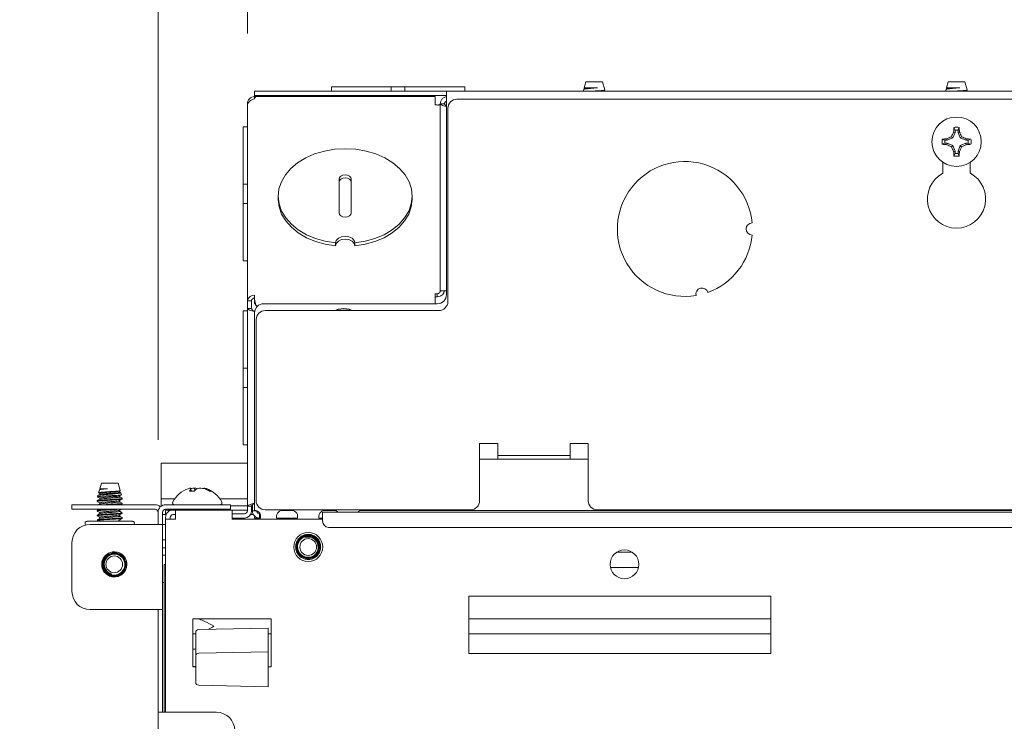
# Paper-space layout 'Sheet5' of a CAD drawing. Units: millimetres. Extents: x 11 to 430, y 2 to 275.
# Drawn here: x 107 to 127, y 209 to 224 of the extents above; entities that cross this region are included whole.
import ezdxf

# ---------------------------------------------------------------- set-up
doc = ezdxf.new("R2010")
doc.units = ezdxf.units.MM
doc.layers.add('DIMENSIONS-ANNOTATIONS', color=7, linetype='Continuous', lineweight=15)
doc.styles.add('SLDTEXTSTYLE0', font='TXT', dxfattribs={"width": 0.75})
doc.dimstyles.new('SLDDIMSTYLE2', dxfattribs={"dimtxt": 3, "dimasz": 4, "dimexe": 0, "dimexo": 0.0625, "dimgap": 0.75, "dimtad": 0, "dimtih": 1, "dimtoh": 1, "dimdec": 0, "dimlfac": 8, "dimrnd": 1e-09, "dimzin": 12, "dimdsep": 46, "dimtxsty": 'SLDTEXTSTYLE0', "dimsah": 1, "dimcen": 0.09, "dimadec": 0, "dimazin": 3, "dimtfac": 1, "dimtdec": 0, "dimtmove": 0, "dimatfit": 0, "dimfxl": 1, "dimfrac": 2, "dimtolj": 1, "dimtzin": 12, "dimarcsym": 0})
doc.dimstyles.new('SLDDIMSTYLE3', dxfattribs={"dimtxt": 3, "dimasz": 4, "dimexe": 0, "dimexo": 0.0625, "dimgap": 0.75, "dimtad": 0, "dimtih": 1, "dimtoh": 1, "dimdec": 0, "dimlfac": 8, "dimrnd": 1e-09, "dimzin": 12, "dimdsep": 46, "dimtxsty": 'SLDTEXTSTYLE0', "dimsah": 1, "dimcen": 0.09, "dimadec": 0, "dimazin": 3, "dimtfac": 1, "dimtdec": 0, "dimtofl": 0, "dimtmove": 0, "dimatfit": 3, "dimfxl": 1, "dimfrac": 2, "dimtolj": 1, "dimtzin": 12, "dimarcsym": 0})

# ---------------------------------------------------------------- blocks, each defined once
blk = doc.blocks.new('_D_55')
at = {"layer": 'DIMENSIONS-ANNOTATIONS'}
for p, q in [((111.747, 223.682), (111.747, 241.112)), ((141.11, 223.682), (141.11, 241.112)), ((121.952, 240.631), (121.343, 240.631)), ((121.343, 240.631), (121.343, 232.785)), ((130.905, 240.631), (131.514, 240.631)), ((131.514, 240.631), (131.514, 232.785)), ((111.747, 239.112), (119.181, 239.112)), ((141.11, 239.112), (133.676, 239.112)), ((125.37, 237.016), (128.466, 237.016)), ((121.343, 232.785), (121.952, 232.785)), ((131.514, 232.785), (130.905, 232.785))]:
    blk.add_line(p, q, dxfattribs=at)
for points in [[(111.747, 239.112), (115.747, 238.362), (115.747, 239.862)], [(141.11, 239.112), (137.11, 239.862), (137.11, 238.362)]]:
    blk.add_solid(points, dxfattribs=at)
at = {"layer": 'DIMENSIONS-ANNOTATIONS', "char_height": 3, "attachment_point": 1, "style": 'SLDTEXTSTYLE0'}
for s, insert in [('235', (123.104, 245.108)), ('1', (125.81, 240.619)), ('"', (128.906, 238.427)), ('9', (122.714, 238.427)), ('4', (125.81, 236.652))]:
    blk.add_mtext(s, dxfattribs=dict(at, insert=insert))
blk = doc.blocks.new('_D_56')
at = {"layer": 'DIMENSIONS-ANNOTATIONS'}
for p, q in [((109.897, 215.269), (109.897, 229.222)), ((111.747, 223.725), (111.747, 229.222)), ((81.543, 228.741), (80.933, 228.741)), ((80.933, 228.741), (80.933, 220.895)), ((90.495, 228.741), (91.105, 228.741)), ((91.105, 228.741), (91.105, 220.895)), ((109.897, 227.222), (93.266, 227.222)), ((111.747, 227.222), (119.747, 227.222)), ((82.744, 225.126), (88.056, 225.126)), ((80.933, 220.895), (81.543, 220.895)), ((91.105, 220.895), (90.495, 220.895))]:
    blk.add_line(p, q, dxfattribs=at)
for points in [[(109.897, 227.222), (105.897, 227.972), (105.897, 226.472)], [(111.747, 227.222), (115.747, 226.472), (115.747, 227.972)]]:
    blk.add_solid(points, dxfattribs=at)
at = {"layer": 'DIMENSIONS-ANNOTATIONS', "char_height": 3, "attachment_point": 1, "style": 'SLDTEXTSTYLE0'}
for s, insert in [('15', (83.802, 233.218)), ('9', (84.292, 228.729)), ('"', (88.496, 226.538)), ('16', (83.184, 224.762))]:
    blk.add_mtext(s, dxfattribs=dict(at, insert=insert))

psp = doc.layouts.new('Sheet5')

# ---------------------------------------------------------------- linework, layer by layer
at = {"color": 7, "linetype": 'Continuous', "lineweight": 15}
for p, q in [((118.755, 222.678), (118.721, 222.555)), ((119.102, 222.678), (118.755, 222.678)), ((119.148, 222.513), (119.102, 222.678)), ((126.255, 222.678), (126.221, 222.555)), ((126.602, 222.678), (126.255, 222.678)), ((126.648, 222.513), (126.602, 222.678)), ((111.897, 222.4), (111.897, 222.488)), ((111.897, 222.488), (112.085, 222.488)), ((112.085, 222.4), (111.897, 222.4)), ((111.897, 222.4), (111.897, 222.375)), ((112.085, 222.488), (115.679, 222.488)), ((112.085, 222.4), (115.679, 222.4)), ((112.088, 222.4), (112.115, 222.375)), ((112.617, 222.375), (112.644, 222.4)), ((113.486, 222.575), (113.486, 222.488)), ((113.486, 222.575), (114.725, 222.575)), ((113.751, 222.4), (113.778, 222.375)), ((114.279, 222.375), (114.306, 222.4)), ((114.725, 222.575), (114.725, 222.488)), ((114.725, 222.575), (115.007, 222.575)), ((115.007, 222.575), (115.007, 222.488)), ((115.007, 222.575), (116.246, 222.575)), ((115.679, 222.488), (115.866, 222.488)), ((115.866, 222.4), (115.679, 222.4)), ((115.866, 222.488), (136.991, 222.488)), ((115.866, 222.338), (115.866, 222.488)), ((116.246, 222.488), (116.246, 222.575)), ((118.712, 222.524), (118.701, 222.488)), ((118.735, 222.56), (118.721, 222.555)), ((118.722, 222.56), (118.722, 222.53)), ((118.722, 222.554), (118.735, 222.56)), ((118.997, 222.56), (118.735, 222.56)), ((119.134, 222.503), (119.146, 222.51)), ((126.212, 222.524), (126.201, 222.488)), ((126.235, 222.56), (126.221, 222.555)), ((126.222, 222.56), (126.222, 222.53)), ((126.222, 222.554), (126.235, 222.56)), ((126.497, 222.56), (126.235, 222.56)), ((126.634, 222.503), (126.646, 222.51)), ((111.757, 222.225), (111.747, 222.225)), ((111.747, 222.225), (111.747, 222.182)), ((111.897, 222.331), (111.897, 222.375)), ((111.897, 222.375), (112.897, 222.375)), ((115.635, 222.375), (111.923, 222.375)), ((112.897, 222.375), (112.897, 222.375)), ((115.635, 222.375), (115.635, 222.331)), ((115.635, 222.331), (115.635, 222.203)), ((115.635, 222.203), (115.679, 222.203)), ((115.829, 222.225), (115.741, 222.225)), ((115.741, 222.225), (115.741, 218.357)), ((115.866, 218.275), (115.866, 222.338)), ((136.772, 222.32), (116.085, 222.32)), ((111.747, 218.156), (111.747, 222.182)), ((115.897, 222.133), (115.897, 218.133)), ((111.747, 221.75), (111.66, 221.75)), ((111.66, 221.75), (111.66, 220.563)), ((126.397, 221.635), (126.35, 221.52)), ((126.397, 221.635), (126.367, 221.641)), ((126.397, 221.682), (126.375, 221.737)), ((126.397, 221.682), (126.397, 221.635)), ((126.46, 221.635), (126.46, 221.682)), ((126.46, 221.635), (126.49, 221.641)), ((126.507, 221.52), (126.46, 221.635)), ((126.187, 221.41), (126.132, 221.388)), ((126.235, 221.472), (126.187, 221.472)), ((126.187, 221.41), (126.235, 221.41)), ((126.235, 221.472), (126.229, 221.502)), ((126.235, 221.41), (126.229, 221.38)), ((126.35, 221.52), (126.235, 221.472)), ((126.235, 221.41), (126.35, 221.362)), ((126.35, 221.52), (126.324, 221.545)), ((126.507, 221.52), (126.533, 221.545)), ((126.622, 221.472), (126.507, 221.52)), ((126.507, 221.362), (126.622, 221.41)), ((126.622, 221.472), (126.628, 221.502)), ((126.67, 221.472), (126.622, 221.472)), ((126.622, 221.41), (126.628, 221.38)), ((126.622, 221.41), (126.67, 221.41)), ((126.67, 221.472), (126.725, 221.494)), ((126.35, 221.362), (126.324, 221.336)), ((126.35, 221.362), (126.397, 221.247)), ((126.397, 221.247), (126.367, 221.241)), ((126.397, 221.247), (126.397, 221.199)), ((126.46, 221.247), (126.507, 221.362)), ((126.46, 221.247), (126.49, 221.241)), ((126.46, 221.199), (126.46, 221.247)), ((126.46, 221.199), (126.482, 221.145)), ((126.507, 221.362), (126.533, 221.336)), ((126.143, 221.017), (126.143, 220.787)), ((126.714, 220.787), (126.714, 221.017)), ((111.66, 220.563), (111.747, 220.563)), ((111.66, 220.563), (111.66, 220.163)), ((113.645, 220.663), (113.645, 219.968)), ((113.899, 219.968), (113.899, 220.663)), ((111.66, 220.163), (111.66, 218.975)), ((111.66, 220.163), (111.747, 220.163)), ((112.385, 220.316), (112.385, 220.254)), ((115.16, 220.254), (115.16, 220.316)), ((113.572, 219.345), (113.572, 219.283)), ((113.972, 219.345), (113.972, 219.283)), ((111.66, 218.975), (111.747, 218.975)), ((115.866, 218.357), (115.741, 218.357)), ((111.747, 218.144), (111.747, 218.156)), ((111.747, 218.144), (111.835, 218.144)), ((111.747, 217.988), (111.747, 218.144)), ((111.835, 218.144), (111.835, 218.156)), ((111.835, 217.988), (111.835, 218.144)), ((111.897, 218.163), (111.897, 218.262)), ((111.897, 218.101), (111.897, 218.163)), ((115.679, 218.294), (115.635, 218.294)), ((115.635, 218.294), (115.635, 218.163)), ((115.679, 218.232), (115.635, 218.232)), ((115.635, 218.163), (115.635, 218.088)), ((115.679, 218.294), (115.679, 218.232)), ((111.747, 217.938), (111.66, 217.938)), ((111.66, 217.938), (111.66, 216.75)), ((111.747, 213.894), (111.747, 217.988)), ((111.835, 217.988), (111.747, 217.988)), ((111.899, 217.924), (111.897, 217.925)), ((111.95, 218.03), (111.923, 218.057)), ((112.085, 218.088), (115.679, 218.088)), ((115.71, 217.945), (112.116, 217.945)), ((111.897, 213.807), (111.897, 217.9)), ((111.929, 217.758), (111.929, 214.008)), ((111.66, 216.75), (111.747, 216.75)), ((111.66, 216.75), (111.66, 216.35)), ((111.66, 216.35), (111.66, 215.163)), ((111.66, 216.35), (111.747, 216.35)), ((111.66, 215.163), (111.747, 215.163)), ((116.554, 215.195), (116.929, 215.195)), ((116.554, 214.008), (116.554, 215.195)), ((116.929, 215.195), (116.929, 215.133)), ((116.929, 214.945), (116.929, 215.133)), ((118.429, 215.195), (118.804, 215.195)), ((118.429, 215.133), (118.429, 215.195)), ((118.429, 215.133), (118.429, 214.945)), ((118.804, 215.195), (118.804, 214.008)), ((118.804, 214.869), (116.554, 214.869)), ((116.929, 214.945), (118.429, 214.945)), ((116.929, 214.945), (116.929, 214.888)), ((116.929, 214.869), (116.929, 214.888)), ((118.429, 214.888), (118.429, 214.945)), ((118.429, 214.888), (118.429, 214.869)), ((109.96, 214.788), (111.747, 214.788)), ((109.96, 214.751), (109.96, 214.788)), ((109.96, 214.082), (109.96, 214.751)), ((108.724, 214.375), (108.691, 214.257)), ((108.691, 214.257), (108.691, 214.236)), ((108.848, 214.257), (108.691, 214.257)), ((109.07, 214.375), (108.724, 214.375)), ((109.115, 214.218), (109.07, 214.375)), ((110.585, 214.205), (110.577, 214.251)), ((110.657, 214.218), (110.653, 214.271)), ((110.844, 214.258), (110.846, 214.271)), ((110.916, 214.231), (110.918, 214.251)), ((108.65, 214.113), (108.643, 214.09)), ((108.684, 214.232), (108.667, 214.175)), ((108.691, 214.161), (108.691, 214.138)), ((108.691, 214.062), (108.691, 214.038)), ((109.102, 214.209), (109.114, 214.215)), ((109.104, 214.186), (109.104, 214.21)), ((109.123, 214.176), (109.104, 214.187)), ((109.104, 214.087), (109.104, 214.11)), ((109.139, 214.133), (109.128, 214.173)), ((109.158, 214.043), (109.158, 214.067)), ((109.96, 214.045), (109.96, 214.082)), ((109.96, 214.045), (110.239, 214.045)), ((109.96, 214.007), (109.96, 214.045)), ((110.646, 214.205), (110.548, 214.205)), ((111.004, 214.205), (110.963, 214.205)), ((111.18, 214.045), (111.747, 214.045)), ((108.116, 213.832), (108.116, 213.925)), ((108.116, 213.925), (108.491, 213.925)), ((108.491, 213.925), (109.835, 213.925)), ((108.637, 214.006), (108.637, 213.994)), ((108.693, 213.941), (108.667, 213.925)), ((108.691, 213.963), (108.691, 213.939)), ((109.104, 213.988), (109.104, 214.011)), ((109.158, 213.944), (109.158, 213.957)), ((109.96, 213.941), (109.96, 214.007)), ((109.96, 213.903), (109.96, 213.941)), ((109.96, 213.903), (109.974, 213.903)), ((109.96, 213.894), (109.96, 213.903)), ((110.054, 213.925), (111.022, 213.925)), ((111.022, 213.925), (111.397, 213.925)), ((111.397, 213.925), (111.397, 213.832)), ((111.397, 213.903), (111.747, 213.903)), ((111.835, 213.894), (111.747, 213.894)), ((111.747, 213.8), (111.747, 213.894)), ((111.835, 213.8), (111.835, 213.894)), ((111.85, 213.888), (111.835, 213.888)), ((111.85, 213.922), (111.85, 213.8)), ((108.491, 213.832), (108.116, 213.832)), ((108.491, 213.832), (109.835, 213.832)), ((108.637, 213.808), (108.637, 213.795)), ((108.637, 213.709), (108.637, 213.696)), ((108.691, 213.764), (108.691, 213.741)), ((108.691, 213.665), (108.691, 213.641)), ((109.104, 213.789), (109.104, 213.813)), ((109.104, 213.69), (109.104, 213.714)), ((109.158, 213.746), (109.158, 213.758)), ((109.158, 213.647), (109.158, 213.659)), ((109.897, 213.519), (109.897, 213.769)), ((109.991, 213.769), (109.991, 213.519)), ((109.991, 213.722), (110.054, 213.722)), ((110.054, 213.832), (111.022, 213.832)), ((110.054, 213.816), (110.054, 213.722)), ((110.21, 213.816), (110.054, 213.816)), ((110.067, 213.722), (110.054, 213.722)), ((110.054, 213.628), (110.054, 213.66)), ((110.147, 213.628), (110.147, 213.66)), ((110.21, 213.816), (110.257, 213.816)), ((110.21, 213.722), (110.257, 213.722)), ((110.257, 213.816), (111.429, 213.816)), ((110.257, 213.628), (110.257, 213.816)), ((111.397, 213.832), (111.022, 213.832)), ((111.429, 213.816), (111.429, 213.628)), ((111.429, 213.816), (111.747, 213.816)), ((111.685, 213.738), (111.429, 213.738)), ((111.685, 213.65), (111.429, 213.65)), ((111.813, 213.722), (111.876, 213.722)), ((111.835, 213.816), (111.85, 213.816)), ((111.936, 213.8), (111.85, 213.8)), ((111.891, 213.699), (111.891, 213.65)), ((112, 213.65), (111.891, 213.65)), ((112, 213.738), (112.007, 213.74)), ((112, 213.738), (112, 213.65)), ((112.018, 213.65), (112, 213.65)), ((112.116, 213.82), (116.366, 213.82)), ((112.784, 213.65), (112.354, 213.65)), ((112.475, 213.807), (112.663, 213.807)), ((112.521, 213.635), (112.784, 213.635)), ((113.304, 213.65), (113.229, 213.65)), ((113.231, 213.635), (113.251, 213.641)), ((113.232, 213.647), (113.242, 213.65)), ((113.235, 213.635), (113.304, 213.635)), ((113.251, 213.635), (113.251, 213.65)), ((139.554, 213.769), (113.304, 213.769)), ((113.304, 213.628), (113.304, 213.769)), ((113.35, 213.807), (113.538, 213.807)), ((138.741, 213.807), (114.116, 213.807)), ((118.991, 213.82), (133.866, 213.82)), ((108.391, 213.521), (108.398, 213.507)), ((108.427, 213.582), (108.64, 213.582)), ((109.835, 213.519), (108.491, 213.519)), ((108.638, 213.595), (108.662, 213.582)), ((108.64, 213.582), (109.367, 213.582)), ((109.104, 213.582), (109.104, 213.615)), ((109.121, 213.582), (109.104, 213.592)), ((109.835, 213.519), (109.991, 213.519)), ((109.991, 213.519), (109.991, 211.753)), ((109.991, 213.516), (110.054, 213.516)), ((110.054, 209.628), (110.054, 213.628)), ((110.054, 213.628), (110.257, 213.628)), ((113.304, 213.628), (111.429, 213.628)), ((113.304, 213.582), (113.304, 213.628)), ((139.429, 213.457), (113.429, 213.457)), ((108.116, 213.144), (108.116, 212.128)), ((109.991, 213.201), (110.054, 213.201)), ((110.054, 213.035), (109.991, 213.035)), ((113.2, 213.122), (113.215, 213.05)), ((109.991, 212.878), (110.054, 212.878)), ((119.392, 212.941), (119.715, 212.941)), ((108.79, 212.737), (108.817, 212.805)), ((110.022, 212.691), (110.022, 209.628)), ((110.054, 212.691), (110.022, 212.691)), ((119.844, 212.628), (119.263, 212.628)), ((109.991, 212.316), (110.022, 212.316)), ((122.585, 212.035), (116.335, 212.035)), ((116.335, 212.035), (116.335, 210.847)), ((122.585, 210.847), (122.585, 212.035)), ((108.491, 211.753), (109.835, 211.753)), ((109.991, 211.753), (109.835, 211.753)), ((109.897, 211.503), (109.897, 211.753)), ((109.991, 211.753), (109.991, 211.503)), ((109.897, 211.503), (109.897, 209.878)), ((109.991, 211.503), (109.991, 209.878)), ((112.241, 211.566), (110.616, 211.566)), ((110.616, 211.566), (110.616, 210.566)), ((112.241, 210.566), (112.241, 211.566)), ((116.335, 211.566), (122.585, 211.566)), ((110.679, 211.253), (110.616, 211.253)), ((110.679, 211.166), (110.679, 211.28)), ((112.179, 211.371), (110.74, 211.343)), ((112.179, 211.37), (112.179, 211.252)), ((112.241, 211.253), (112.179, 211.253)), ((112.179, 211.202), (112.179, 210.878)), ((122.585, 211.253), (116.335, 211.253)), ((110.679, 210.807), (110.679, 211.141)), ((110.616, 210.932), (110.679, 210.933)), ((110.616, 210.932), (110.679, 210.933)), ((110.679, 210.749), (110.679, 210.791)), ((112.179, 210.878), (110.74, 210.853)), ((112.179, 210.878), (112.179, 210.832)), ((116.335, 210.847), (122.585, 210.847)), ((110.679, 210.575), (110.616, 210.581)), ((110.679, 210.575), (110.616, 210.58)), ((110.679, 210.357), (110.679, 210.749)), ((112.179, 210.77), (112.179, 210.339)), ((110.616, 210.566), (110.679, 210.566)), ((112.179, 210.566), (112.241, 210.566)), ((110.679, 210.25), (110.679, 210.357)), ((110.739, 210.187), (112.179, 210.153)), ((112.179, 210.339), (112.179, 210.281)), ((112.179, 210.281), (112.179, 210.156)), ((112.179, 210.156), (112.179, 210.153)), ((109.897, 209.628), (109.897, 209.878)), ((109.991, 209.878), (109.991, 209.628)), ((109.897, 207.003), (109.897, 209.628)), ((109.897, 209.628), (110.054, 209.628)), ((111.11, 209.628), (110.054, 209.628))]:
    psp.add_line(p, q, dxfattribs=at)
at = {"color": 7, "linetype": 'Continuous', "lineweight": 15, "flags": 128}
for points in [[(113.972, 219.345), (114.185, 219.379), (114.388, 219.437), (114.576, 219.516), (114.744, 219.615), (114.887, 219.732), (115.003, 219.863), (115.088, 220.005), (115.141, 220.155), (115.16, 220.309), (115.144, 220.463), (115.094, 220.614), (115.011, 220.757), (114.898, 220.889), (114.757, 221.007), (114.591, 221.108), (114.405, 221.189), (114.203, 221.248), (113.99, 221.285), (113.772, 221.297), (113.554, 221.285), (113.342, 221.248), (113.14, 221.189), (112.954, 221.108), (112.788, 221.007), (112.647, 220.889), (112.533, 220.757), (112.45, 220.614), (112.401, 220.463), (112.385, 220.309), (112.403, 220.155), (112.456, 220.005), (112.541, 219.863), (112.657, 219.732), (112.801, 219.615), (112.969, 219.516), (113.156, 219.437), (113.359, 219.379), (113.572, 219.345)], [(113.899, 220.663), (113.889, 220.698), (113.862, 220.727), (113.821, 220.746), (113.772, 220.753), (113.724, 220.746), (113.683, 220.727), (113.655, 220.698), (113.645, 220.663)], [(113.899, 220.602), (113.889, 220.636), (113.862, 220.665), (113.821, 220.684), (113.772, 220.691), (113.724, 220.684), (113.683, 220.665), (113.655, 220.636), (113.645, 220.602)], [(113.572, 219.283), (113.359, 219.317), (113.156, 219.375), (112.968, 219.454), (112.801, 219.553), (112.657, 219.67), (112.541, 219.801), (112.456, 219.943), (112.403, 220.093), (112.385, 220.248), (112.385, 220.254)], [(112.385, 220.254), (112.385, 220.247), (112.403, 220.093), (112.456, 219.943), (112.541, 219.801), (112.657, 219.67), (112.801, 219.553), (112.969, 219.454), (113.156, 219.375), (113.359, 219.317), (113.572, 219.283)], [(115.16, 220.254), (115.16, 220.247), (115.141, 220.093), (115.088, 219.943), (115.003, 219.801), (114.887, 219.67), (114.744, 219.553), (114.576, 219.454), (114.388, 219.375), (114.185, 219.317), (113.972, 219.283)], [(113.972, 219.283), (114.185, 219.317), (114.388, 219.375), (114.576, 219.454), (114.744, 219.553), (114.887, 219.67), (115.003, 219.801), (115.088, 219.943), (115.141, 220.093), (115.16, 220.247), (115.16, 220.254)], [(113.645, 219.968), (113.655, 219.934), (113.683, 219.904), (113.724, 219.885), (113.772, 219.878), (113.821, 219.885), (113.862, 219.904), (113.889, 219.934), (113.899, 219.968)], [(113.572, 219.345), (113.587, 219.399), (113.631, 219.445), (113.696, 219.475), (113.772, 219.486), (113.849, 219.475), (113.914, 219.445), (113.957, 219.399), (113.972, 219.345)], [(113.972, 219.283), (113.957, 219.337), (113.914, 219.383), (113.849, 219.414), (113.772, 219.424), (113.696, 219.414), (113.631, 219.383), (113.587, 219.337), (113.572, 219.283)], [(113.572, 219.283), (113.587, 219.337), (113.631, 219.383), (113.696, 219.414), (113.772, 219.424), (113.849, 219.414), (113.914, 219.383), (113.957, 219.337), (113.972, 219.283)], [(113.561, 217.945), (113.63, 217.974), (113.741, 217.991)], [(113.741, 217.983), (113.627, 217.965), (113.579, 217.945)], [(113.741, 217.991), (113.852, 217.974), (113.921, 217.945)], [(113.903, 217.945), (113.855, 217.965), (113.741, 217.983)]]:
    psp.add_lwpolyline(points, dxfattribs=at)
at = {"color": 7, "linetype": 'Continuous', "lineweight": 15}
for centre, radius in [((126.429, 221.441), 0.511), ((113.007, 213.05), 0.3), ((113.007, 213.05), 0.173), ((108.991, 212.691), 0.173), ((119.554, 212.691), 0.298)]:
    psp.add_circle(centre, radius, dxfattribs=at)
for centre, radius, start, end in [((116.085, 222.133), 0.188, 90, 180), ((129.18, 220.305), 3.114, 154.6034, 156.5272), ((128.788, 221.486), 2.425, 174.0591, 176.3497), ((126.429, 221.441), 0.301, 79.8371, 100.1629), ((126.429, 221.441), 0.243, 82.5984, 97.4016), ((124.069, 221.486), 2.425, 3.6503, 5.9409), ((123.677, 220.305), 3.114, 23.4728, 25.3966), ((126.429, 221.441), 0.301, 169.8371, 190.1629), ((126.383, 219.082), 2.425, 93.6503, 95.9409), ((126.383, 223.8), 2.425, 264.0591, 266.3497), ((126.429, 221.441), 0.243, 172.5984, 187.4016), ((127.564, 218.689), 3.114, 113.4728, 115.3966), ((127.564, 224.193), 3.114, 244.6034, 246.5272), ((125.293, 218.689), 3.114, 64.6034, 66.5272), ((125.293, 224.193), 3.114, 293.4728, 295.3966), ((126.474, 219.082), 2.425, 84.0591, 86.3497), ((126.474, 223.8), 2.425, 273.6503, 275.9409), ((126.429, 221.441), 0.243, 352.5984, 7.4016), ((126.429, 221.441), 0.301, 349.8371, 10.1629), ((129.18, 222.577), 3.114, 203.4728, 205.3966), ((128.788, 221.396), 2.425, 183.6503, 185.9409), ((126.429, 221.441), 0.243, 262.5984, 277.4016), ((124.069, 221.396), 2.425, 354.0591, 356.3497), ((123.677, 222.577), 3.114, 334.6034, 336.5272), ((120.804, 219.635), 1.397, 5.2105, 279.5222), ((126.429, 221.441), 0.301, 259.8371, 280.1629), ((126.429, 220.256), 0.603, 118.2737, 61.7263), ((122.201, 219.635), 0.127, 92.6053, 267.3947), ((120.804, 219.635), 1.397, 289.9329, 354.7895), ((121.159, 218.284), 0.127, 17.3303, 192.1249), ((111.879, 218.13), 0.134, 81.9505, 168.5782), ((111.889, 218.145), 0.0558, 81.9505, 168.5782), ((115.679, 218.275), 0.188, 270, 0), ((115.71, 218.133), 0.188, 270, 0), ((112.085, 217.9), 0.188, 90, 180), ((112.116, 217.758), 0.187, 90, 180), ((110.71, 213.717), 0.573, 109.3446, 152.0062), ((110.612, 213.995), 0.278, 97.9959, 109.3479), ((110.729, 214.121), 0.2, 139.5696, 155.2255), ((106.377, 213.501), 4.267, 10.125, 10.3982), ((110.71, 213.694), 0.58, 95.5839, 103.3422), ((110.898, 214.006), 0.321, 130.2925, 141.7177), ((110.608, 213.946), 0.328, 71.9757, 82.1465), ((110.813, 213.939), 0.335, 97.9408, 111.4541), ((110.71, 213.694), 0.58, 73.8917, 84.4174), ((113.728, 213.741), 2.93, 169.5711, 169.8276), ((110.807, 213.995), 0.279, 66.7046, 81.997), ((110.669, 213.729), 0.559, 58.2551, 68.8389), ((110.71, 213.717), 0.573, 27.9938, 70.6554), ((110.738, 213.811), 0.475, 56.0262, 67.8328), ((109.835, 213.769), 0.156, 45.573, 90), ((110.054, 213.769), 0.156, 90, 180), ((110.24, 213.967), 0.0414, 152.0062, 270), ((111.18, 213.967), 0.0414, 270, 27.9938), ((112.116, 214.008), 0.188, 180, 270), ((116.366, 214.008), 0.188, 270, 0), ((118.991, 214.008), 0.188, 180, 270), ((109.835, 213.769), 0.0625, 0, 90), ((110.054, 213.769), 0.0625, 90, 180), ((110.21, 213.66), 0.156, 90, 180), ((110.21, 213.66), 0.0625, 90, 180), ((111.685, 213.8), 0.15, 270, 0), ((111.685, 213.8), 0.0625, 270, 0), ((111.897, 213.682), 0.125, 334.8493, 90), ((112.475, 213.682), 0.125, 90, 205.1507), ((112.521, 213.593), 0.0414, 90, 121.8783), ((112.663, 213.682), 0.125, 334.8493, 90), ((113.35, 213.682), 0.125, 90, 205.1507), ((113.538, 213.682), 0.125, 44.427, 90), ((114.116, 213.682), 0.125, 90, 135.573), ((108.491, 213.144), 0.375, 90, 180), ((108.427, 213.54), 0.0414, 90, 207.9938), ((109.367, 213.54), 0.0414, 332.0062, 90), ((113.429, 213.582), 0.125, 180, 270), ((113.007, 213.05), 0.207, 20.2793, 109.3388), ((108.991, 212.691), 0.26, 42.424, 86.9085), ((113.007, 213.05), 0.26, 255.5817, 300.0661), ((108.991, 212.691), 0.207, 167.1217, 256.1812), ((108.491, 212.128), 0.375, 180, 270), ((110.741, 211.28), 0.0625, 91.5276, 180), ((110.741, 210.791), 0.0625, 91, 180), ((110.741, 210.25), 0.0625, 180, 268.6147), ((111.11, 209.253), 0.375, 0, 90)]:
    psp.add_arc(centre, radius, start, end, dxfattribs=at)
for points, knots in [([(118.712, 222.524), (118.714, 222.526), (118.72, 222.53), (118.758, 222.536), (118.813, 222.543), (118.881, 222.549), (118.945, 222.555), (118.982, 222.558), (118.997, 222.56)], [0, 0, 0, 0, 0.173877, 0.352902, 0.532217, 0.711486, 0.886519, 1, 1, 1, 1]), ([(118.722, 222.53), (118.725, 222.532), (118.731, 222.536), (118.779, 222.542), (118.847, 222.548), (118.925, 222.554), (118.974, 222.558), (118.997, 222.56)], [0, 0, 0, 0, 0.204211, 0.41382, 0.615083, 0.822862, 1, 1, 1, 1]), ([(119.146, 222.513), (119.146, 222.512), (119.147, 222.509), (119.12, 222.505), (119.072, 222.5), (119.005, 222.496), (118.936, 222.492), (118.893, 222.489), (118.874, 222.488)], [0, 0, 0, 0, 0.119479, 0.30299, 0.487802, 0.672555, 0.858982, 1, 1, 1, 1]), ([(119.025, 222.488), (119.042, 222.489), (119.083, 222.493), (119.122, 222.498), (119.128, 222.502), (119.13, 222.503)], [0, 0, 0, 0, 0.301153, 0.717304, 1, 1, 1, 1]), ([(126.212, 222.524), (126.214, 222.526), (126.22, 222.53), (126.258, 222.536), (126.313, 222.543), (126.381, 222.549), (126.445, 222.555), (126.482, 222.558), (126.497, 222.56)], [0, 0, 0, 0, 0.173877, 0.352902, 0.532217, 0.711486, 0.886519, 1, 1, 1, 1]), ([(126.222, 222.53), (126.225, 222.532), (126.231, 222.536), (126.279, 222.542), (126.347, 222.548), (126.425, 222.554), (126.474, 222.558), (126.497, 222.56)], [0, 0, 0, 0, 0.204211, 0.41382, 0.615083, 0.822862, 1, 1, 1, 1]), ([(126.646, 222.513), (126.646, 222.512), (126.647, 222.509), (126.62, 222.505), (126.572, 222.5), (126.505, 222.496), (126.436, 222.492), (126.393, 222.489), (126.374, 222.488)], [0, 0, 0, 0, 0.119479, 0.30299, 0.487802, 0.672555, 0.858982, 1, 1, 1, 1]), ([(126.525, 222.488), (126.542, 222.489), (126.583, 222.493), (126.622, 222.498), (126.628, 222.502), (126.63, 222.503)], [0, 0, 0, 0, 0.301153, 0.717304, 1, 1, 1, 1]), ([(115.866, 222.37), (115.855, 222.369), (115.824, 222.365), (115.783, 222.333), (115.748, 222.284), (115.743, 222.245), (115.741, 222.225)], [0, 0, 0, 0, 0.158362, 0.438908, 0.719454, 1, 1, 1, 1]), ([(115.741, 222.225), (115.743, 222.22), (115.748, 222.21), (115.783, 222.194), (115.824, 222.181), (115.855, 222.173), (115.866, 222.17)], [0, 0, 0, 0, 0.280546, 0.561092, 0.841638, 1, 1, 1, 1]), ([(115.866, 222.282), (115.859, 222.279), (115.845, 222.271), (115.831, 222.25), (115.829, 222.233), (115.829, 222.225)], [0, 0, 0, 0, 0.321257, 0.660629, 1, 1, 1, 1]), ([(115.829, 222.225), (115.829, 222.22), (115.831, 222.21), (115.845, 222.194), (115.859, 222.184), (115.866, 222.179)], [0, 0, 0, 0, 0.339371, 0.678743, 1, 1, 1, 1]), ([(126.46, 221.682), (126.464, 221.692), (126.471, 221.71), (126.478, 221.728), (126.482, 221.737)], [0, 0, 0, 0, 0.514301, 1, 1, 1, 1]), ([(126.187, 221.472), (126.178, 221.476), (126.159, 221.483), (126.141, 221.491), (126.132, 221.494)], [0, 0, 0, 0, 0.514301, 1, 1, 1, 1]), ([(126.67, 221.41), (126.679, 221.406), (126.698, 221.399), (126.716, 221.391), (126.725, 221.388)], [0, 0, 0, 0, 0.514301, 1, 1, 1, 1]), ([(126.397, 221.199), (126.393, 221.19), (126.386, 221.172), (126.379, 221.154), (126.375, 221.145)], [0, 0, 0, 0, 0.514301, 1, 1, 1, 1]), ([(108.686, 214.232), (108.685, 214.232), (108.683, 214.235), (108.702, 214.24), (108.743, 214.246), (108.796, 214.252), (108.833, 214.255), (108.848, 214.257)], [0, 0, 0, 0, 0.064115, 0.323455, 0.582728, 0.835874, 1, 1, 1, 1]), ([(108.695, 214.236), (108.694, 214.237), (108.692, 214.24), (108.723, 214.245), (108.778, 214.251), (108.826, 214.255), (108.848, 214.257)], [0, 0, 0, 0, 0.158853, 0.447659, 0.745813, 1, 1, 1, 1]), ([(108.693, 214.04), (108.684, 214.035), (108.666, 214.024), (108.648, 214.014), (108.639, 214.008)], [0, 0, 0, 0, 0.49987, 1, 1, 1, 1]), ([(109.137, 214.132), (109.137, 214.132), (109.142, 214.13), (109.122, 214.126), (109.078, 214.122), (109.011, 214.117), (108.931, 214.112), (108.846, 214.108), (108.767, 214.103), (108.7, 214.099), (108.659, 214.094), (108.64, 214.091), (108.644, 214.09), (108.644, 214.09)], [0, 0, 0, 0, 0.028828, 0.134518, 0.240177, 0.346745, 0.454177, 0.561596, 0.6697, 0.778872, 0.888049, 0.997691, 1, 1, 1, 1]), ([(108.642, 214.006), (108.641, 214.007), (108.639, 214.011), (108.678, 214.015), (108.751, 214.022), (108.848, 214.028), (108.952, 214.034), (109.048, 214.041), (109.119, 214.047), (109.157, 214.052), (109.154, 214.055), (109.152, 214.056)], [0, 0, 0, 0, 0.067261, 0.189568, 0.315816, 0.442064, 0.564371, 0.691726, 0.815816, 0.939906, 1, 1, 1, 1]), ([(108.642, 213.994), (108.641, 213.995), (108.639, 213.998), (108.678, 214.003), (108.751, 214.009), (108.848, 214.016), (108.952, 214.022), (109.048, 214.028), (109.119, 214.034), (109.157, 214.039), (109.154, 214.042), (109.152, 214.043)], [0, 0, 0, 0, 0.067261, 0.189568, 0.315816, 0.442064, 0.564371, 0.691726, 0.815816, 0.939906, 1, 1, 1, 1]), ([(108.641, 214.091), (108.649, 214.086), (108.666, 214.077), (108.682, 214.067), (108.691, 214.062)], [0, 0, 0, 0, 0.500065, 1, 1, 1, 1]), ([(108.651, 214.113), (108.651, 214.113), (108.647, 214.116), (108.667, 214.12), (108.71, 214.126), (108.777, 214.133), (108.856, 214.14), (108.939, 214.145), (109.015, 214.152), (109.078, 214.159), (109.117, 214.165), (109.132, 214.17), (109.125, 214.173), (109.123, 214.174)], [0, 0, 0, 0, 0.012297, 0.120152, 0.228004, 0.333999, 0.439437, 0.54488, 0.648644, 0.751664, 0.854699, 0.956232, 1, 1, 1, 1]), ([(108.693, 214.139), (108.686, 214.135), (108.671, 214.126), (108.656, 214.118), (108.649, 214.113)], [0, 0, 0, 0, 0.499887, 1, 1, 1, 1]), ([(108.665, 214.176), (108.669, 214.174), (108.678, 214.169), (108.686, 214.164), (108.691, 214.161)], [0, 0, 0, 0, 0.500038, 1, 1, 1, 1]), ([(109.112, 214.217), (109.113, 214.217), (109.116, 214.215), (109.096, 214.211), (109.054, 214.207), (108.993, 214.202), (108.92, 214.197), (108.844, 214.193), (108.772, 214.188), (108.715, 214.183), (108.676, 214.179), (108.67, 214.176), (108.668, 214.175)], [0, 0, 0, 0, 0.039553, 0.144343, 0.249074, 0.355028, 0.461733, 0.568404, 0.676042, 0.784662, 0.89327, 1, 1, 1, 1]), ([(108.695, 214.161), (108.694, 214.163), (108.692, 214.166), (108.723, 214.17), (108.781, 214.177), (108.858, 214.183), (108.941, 214.189), (109.017, 214.196), (109.073, 214.202), (109.101, 214.206), (109.1, 214.208), (109.1, 214.209)], [0, 0, 0, 0, 0.067097, 0.195525, 0.328111, 0.460697, 0.589125, 0.722879, 0.853188, 0.983497, 1, 1, 1, 1]), ([(108.695, 214.062), (108.694, 214.063), (108.692, 214.067), (108.723, 214.071), (108.781, 214.078), (108.858, 214.084), (108.941, 214.09), (109.017, 214.096), (109.073, 214.102), (109.101, 214.107), (109.1, 214.109), (109.1, 214.11)], [0, 0, 0, 0, 0.066759, 0.194509, 0.326395, 0.45828, 0.586031, 0.719078, 0.848699, 0.97832, 1, 1, 1, 1]), ([(108.695, 214.139), (108.695, 214.139), (108.695, 214.142), (108.724, 214.146), (108.781, 214.152), (108.858, 214.159), (108.941, 214.164), (109.017, 214.171), (109.074, 214.177), (109.103, 214.182), (109.101, 214.185), (109.1, 214.186)], [0, 0, 0, 0, 0.018209, 0.146936, 0.27983, 0.412724, 0.541451, 0.675516, 0.806128, 0.93674, 1, 1, 1, 1]), ([(108.695, 214.04), (108.695, 214.04), (108.695, 214.042), (108.724, 214.046), (108.781, 214.053), (108.858, 214.059), (108.941, 214.065), (109.017, 214.072), (109.074, 214.078), (109.103, 214.083), (109.101, 214.086), (109.1, 214.087)], [0, 0, 0, 0, 0.018193, 0.146922, 0.279818, 0.412714, 0.541444, 0.67551, 0.806124, 0.936739, 1, 1, 1, 1]), ([(109.102, 214.109), (109.11, 214.114), (109.122, 214.121), (109.134, 214.128), (109.137, 214.13)], [0, 0, 0, 0, 0.713864, 1, 1, 1, 1]), ([(109.102, 214.01), (109.111, 214.015), (109.129, 214.026), (109.147, 214.036), (109.156, 214.042)], [0, 0, 0, 0, 0.499771, 1, 1, 1, 1]), ([(109.156, 214.057), (109.147, 214.063), (109.13, 214.073), (109.112, 214.083), (109.104, 214.088)], [0, 0, 0, 0, 0.51558, 1, 1, 1, 1]), ([(108.637, 213.994), (108.646, 213.989), (108.664, 213.979), (108.682, 213.968), (108.691, 213.963)], [0, 0, 0, 0, 0.500068, 1, 1, 1, 1]), ([(108.695, 213.963), (108.694, 213.964), (108.692, 213.967), (108.723, 213.972), (108.781, 213.978), (108.858, 213.985), (108.941, 213.99), (109.017, 213.997), (109.073, 214.003), (109.101, 214.008), (109.1, 214.01), (109.1, 214.01)], [0, 0, 0, 0, 0.066759, 0.194506, 0.326388, 0.458271, 0.586018, 0.719062, 0.84868, 0.978298, 1, 1, 1, 1]), ([(108.695, 213.941), (108.695, 213.941), (108.695, 213.943), (108.724, 213.947), (108.781, 213.954), (108.858, 213.96), (108.941, 213.966), (109.017, 213.972), (109.074, 213.978), (109.103, 213.983), (109.101, 213.987), (109.1, 213.988)], [0, 0, 0, 0, 0.018193, 0.146922, 0.279818, 0.412714, 0.541444, 0.67551, 0.806124, 0.936739, 1, 1, 1, 1]), ([(108.795, 213.925), (108.813, 213.927), (108.861, 213.93), (108.953, 213.935), (109.048, 213.941), (109.12, 213.947), (109.159, 213.953), (109.154, 213.957), (109.152, 213.958)], [0, 0, 0, 0, 0.110575, 0.295389, 0.487833, 0.675342, 0.862851, 1, 1, 1, 1]), ([(108.992, 213.925), (109.01, 213.927), (109.06, 213.93), (109.119, 213.935), (109.157, 213.94), (109.154, 213.943), (109.152, 213.944)], [0, 0, 0, 0, 0.187111, 0.514324, 0.841537, 1, 1, 1, 1]), ([(109.156, 213.958), (109.147, 213.963), (109.13, 213.974), (109.112, 213.984), (109.104, 213.989)], [0, 0, 0, 0, 0.51558, 1, 1, 1, 1]), ([(109.127, 213.925), (109.127, 213.926), (109.137, 213.931), (109.147, 213.937), (109.156, 213.942)], [0, 0, 0, 0, 0.075827, 1, 1, 1, 1]), ([(108.637, 213.796), (108.646, 213.791), (108.664, 213.78), (108.682, 213.77), (108.691, 213.764)], [0, 0, 0, 0, 0.500068, 1, 1, 1, 1]), ([(108.642, 213.694), (108.64, 213.696), (108.636, 213.7), (108.678, 213.705), (108.751, 213.712), (108.848, 213.718), (108.952, 213.724), (109.048, 213.731), (109.119, 213.737), (109.157, 213.742), (109.154, 213.745), (109.152, 213.746)], [0, 0, 0, 0, 0.097028, 0.215431, 0.33765, 0.459869, 0.578273, 0.701564, 0.821694, 0.941823, 1, 1, 1, 1]), ([(108.692, 213.742), (108.683, 213.736), (108.665, 213.726), (108.647, 213.716), (108.638, 213.71)], [0, 0, 0, 0, 0.49977, 1, 1, 1, 1]), ([(108.638, 213.694), (108.647, 213.689), (108.665, 213.679), (108.682, 213.669), (108.691, 213.664)], [0, 0, 0, 0, 0.517654, 1, 1, 1, 1]), ([(108.692, 213.642), (108.683, 213.637), (108.665, 213.627), (108.647, 213.616), (108.638, 213.611)], [0, 0, 0, 0, 0.499642, 1, 1, 1, 1]), ([(108.676, 213.832), (108.673, 213.83), (108.661, 213.822), (108.648, 213.815), (108.639, 213.81)], [0, 0, 0, 0, 0.272679, 1, 1, 1, 1]), ([(108.642, 213.795), (108.641, 213.797), (108.639, 213.8), (108.678, 213.805), (108.751, 213.811), (108.848, 213.817), (108.951, 213.823), (109.029, 213.828), (109.059, 213.831), (109.066, 213.832)], [0, 0, 0, 0, 0.092281, 0.260085, 0.433297, 0.606508, 0.774312, 0.949042, 1, 1, 1, 1]), ([(108.642, 213.808), (108.641, 213.809), (108.639, 213.812), (108.678, 213.817), (108.751, 213.823), (108.826, 213.828), (108.87, 213.831), (108.88, 213.832)], [0, 0, 0, 0, 0.140322, 0.395483, 0.658866, 0.922249, 1, 1, 1, 1]), ([(108.642, 213.709), (108.641, 213.71), (108.639, 213.713), (108.678, 213.718), (108.751, 213.724), (108.848, 213.731), (108.952, 213.736), (109.048, 213.743), (109.119, 213.749), (109.157, 213.754), (109.154, 213.757), (109.152, 213.758)], [0, 0, 0, 0, 0.067261, 0.189568, 0.315816, 0.442064, 0.564371, 0.691726, 0.815816, 0.939906, 1, 1, 1, 1]), ([(108.642, 213.609), (108.641, 213.61), (108.639, 213.614), (108.678, 213.618), (108.751, 213.625), (108.848, 213.631), (108.952, 213.637), (109.049, 213.644), (109.093, 213.648), (109.115, 213.65)], [0, 0, 0, 0, 0.082446, 0.232366, 0.387116, 0.541867, 0.691787, 0.847895, 1, 1, 1, 1]), ([(108.642, 213.597), (108.641, 213.598), (108.639, 213.601), (108.678, 213.606), (108.751, 213.613), (108.848, 213.619), (108.952, 213.625), (109.049, 213.631), (109.093, 213.635), (109.115, 213.637)], [0, 0, 0, 0, 0.082446, 0.232366, 0.387116, 0.541867, 0.691787, 0.847895, 1, 1, 1, 1]), ([(108.695, 213.765), (108.694, 213.766), (108.692, 213.769), (108.723, 213.774), (108.781, 213.78), (108.858, 213.786), (108.941, 213.792), (109.017, 213.799), (109.073, 213.805), (109.101, 213.809), (109.1, 213.812), (109.1, 213.812)], [0, 0, 0, 0, 0.066759, 0.194506, 0.326388, 0.458271, 0.586018, 0.719062, 0.84868, 0.978298, 1, 1, 1, 1]), ([(108.695, 213.665), (108.694, 213.666), (108.692, 213.67), (108.723, 213.674), (108.781, 213.681), (108.858, 213.687), (108.941, 213.693), (109.017, 213.7), (109.073, 213.706), (109.101, 213.71), (109.1, 213.712), (109.1, 213.713)], [0, 0, 0, 0, 0.070141, 0.197662, 0.329311, 0.460959, 0.588481, 0.721289, 0.850677, 0.980066, 1, 1, 1, 1]), ([(108.695, 213.742), (108.695, 213.742), (108.694, 213.745), (108.724, 213.749), (108.781, 213.755), (108.858, 213.762), (108.941, 213.767), (109.017, 213.774), (109.074, 213.78), (109.103, 213.785), (109.101, 213.788), (109.1, 213.789)], [0, 0, 0, 0, 0.026632, 0.154255, 0.286009, 0.417762, 0.545385, 0.678299, 0.807791, 0.937282, 1, 1, 1, 1]), ([(108.695, 213.642), (108.695, 213.643), (108.694, 213.645), (108.724, 213.649), (108.781, 213.656), (108.858, 213.662), (108.941, 213.668), (109.018, 213.675), (109.053, 213.679), (109.07, 213.681)], [0, 0, 0, 0, 0.036117, 0.193592, 0.356165, 0.518738, 0.676213, 0.840219, 1, 1, 1, 1]), ([(109.07, 213.681), (109.084, 213.683), (109.104, 213.686), (109.101, 213.689), (109.1, 213.69)], [0, 0, 0, 0, 0.673701, 1, 1, 1, 1]), ([(109.102, 213.812), (109.111, 213.817), (109.122, 213.824), (109.134, 213.83), (109.136, 213.832)], [0, 0, 0, 0, 0.789597, 1, 1, 1, 1]), ([(109.102, 213.713), (109.111, 213.718), (109.129, 213.728), (109.147, 213.739), (109.156, 213.744)], [0, 0, 0, 0, 0.49975, 1, 1, 1, 1]), ([(109.103, 213.614), (109.112, 213.619), (109.13, 213.63), (109.148, 213.64), (109.157, 213.645)], [0, 0, 0, 0, 0.499899, 1, 1, 1, 1]), ([(109.156, 213.76), (109.147, 213.765), (109.13, 213.775), (109.112, 213.785), (109.104, 213.79)], [0, 0, 0, 0, 0.516631, 1, 1, 1, 1]), ([(109.157, 213.66), (109.148, 213.666), (109.13, 213.676), (109.112, 213.686), (109.104, 213.691)], [0, 0, 0, 0, 0.513261, 1, 1, 1, 1]), ([(109.115, 213.65), (109.132, 213.652), (109.16, 213.655), (109.154, 213.659), (109.152, 213.66)], [0, 0, 0, 0, 0.582144, 1, 1, 1, 1]), ([(109.115, 213.637), (109.132, 213.639), (109.157, 213.642), (109.154, 213.645), (109.152, 213.647)], [0, 0, 0, 0, 0.673727, 1, 1, 1, 1]), ([(110.5, 213.832), (110.493, 213.827), (110.484, 213.822), (110.475, 213.817), (110.473, 213.816)], [0, 0, 0, 0, 0.831842, 1, 1, 1, 1]), ([(110.796, 213.832), (110.767, 213.83), (110.706, 213.826), (110.618, 213.821), (110.573, 213.817), (110.556, 213.816)], [0, 0, 0, 0, 0.34685, 0.742131, 1, 1, 1, 1]), ([(110.95, 213.832), (110.934, 213.83), (110.9, 213.826), (110.823, 213.821), (110.768, 213.817), (110.746, 213.816)], [0, 0, 0, 0, 0.383029, 0.754101, 1, 1, 1, 1]), ([(110.932, 213.816), (110.936, 213.818), (110.944, 213.823), (110.953, 213.828), (110.959, 213.832)], [0, 0, 0, 0, 0.340741, 1, 1, 1, 1]), ([(112, 213.65), (112.006, 213.651), (112.012, 213.652), (112.018, 213.666), (112.019, 213.669)], [0, 0, 0, 0, 0.825356, 1, 1, 1, 1]), ([(109.07, 213.606), (109.084, 213.608), (109.102, 213.611), (109.1, 213.614), (109.1, 213.614)], [0, 0, 0, 0, 0.78467, 1, 1, 1, 1]), ([(113.267, 213.05), (113.263, 213.084), (113.255, 213.153), (113.195, 213.239), (113.109, 213.297), (113.007, 213.318), (112.904, 213.297), (112.818, 213.239), (112.76, 213.153), (112.74, 213.05), (112.76, 212.948), (112.812, 212.871), (112.876, 212.82), (112.92, 212.806), (112.942, 212.798)], [0, 0, 0, 0, 0.087359, 0.177017, 0.26312, 0.351998, 0.440877, 0.52698, 0.616638, 0.703997, 0.791356, 0.881014, 0.940424, 1, 1, 1, 1]), ([(113.239, 213.05), (113.237, 213.027), (113.233, 212.977), (113.198, 212.908), (113.141, 212.851), (113.069, 212.817), (112.988, 212.808), (112.909, 212.826), (112.839, 212.87), (112.788, 212.935), (112.761, 213.013), (112.761, 213.096), (112.789, 213.175), (112.842, 213.241), (112.913, 213.286), (112.996, 213.305), (113.081, 213.296), (113.159, 213.258), (113.219, 213.197), (113.256, 213.124), (113.261, 213.073), (113.263, 213.05)], [0, 0, 0, 0, 0.045824, 0.097356, 0.148921, 0.200447, 0.252668, 0.305113, 0.35753, 0.410523, 0.463847, 0.517154, 0.57092, 0.625122, 0.679318, 0.733859, 0.788939, 0.844021, 0.899338, 0.955296, 1, 1, 1, 1]), ([(113.257, 213.05), (113.255, 213.074), (113.25, 213.125), (113.212, 213.196), (113.151, 213.255), (113.073, 213.29), (112.99, 213.296), (112.909, 213.275), (112.841, 213.228), (112.793, 213.161), (112.77, 213.083), (112.774, 213.002), (112.805, 212.929), (112.859, 212.87), (112.928, 212.832), (113.006, 212.821), (113.082, 212.835), (113.149, 212.874), (113.197, 212.933), (113.221, 212.995), (113.223, 213.035), (113.224, 213.05)], [0, 0, 0, 0, 0.047739, 0.104713, 0.161758, 0.218802, 0.274863, 0.33063, 0.3864, 0.441282, 0.49577, 0.550266, 0.603967, 0.657177, 0.710399, 0.762919, 0.814849, 0.866799, 0.918137, 0.968787, 1, 1, 1, 1]), ([(113.215, 213.05), (113.213, 213.027), (113.209, 212.98), (113.174, 212.916), (113.121, 212.867), (113.055, 212.839), (112.982, 212.833), (112.911, 212.852), (112.851, 212.894), (112.806, 212.953), (112.784, 213.025), (112.787, 213.1), (112.814, 213.17), (112.864, 213.228), (112.93, 213.266), (113.005, 213.281), (113.082, 213.27), (113.15, 213.234), (113.204, 213.177), (113.234, 213.112), (113.237, 213.068), (113.239, 213.05)], [0, 0, 0, 0, 0.050984, 0.102293, 0.153639, 0.204927, 0.257106, 0.309428, 0.361707, 0.414741, 0.468038, 0.521305, 0.575195, 0.629466, 0.68372, 0.738466, 0.793712, 0.848951, 0.904555, 0.960774, 1, 1, 1, 1]), ([(113.224, 213.05), (113.221, 213.074), (113.215, 213.121), (113.178, 213.184), (113.122, 213.232), (113.054, 213.259), (112.99, 213.261), (112.953, 213.25), (112.938, 213.245)], [0, 0, 0, 0, 0.173877, 0.352902, 0.532217, 0.711486, 0.886519, 1, 1, 1, 1]), ([(112.942, 212.798), (112.971, 212.794), (113.029, 212.787), (113.115, 212.812), (113.187, 212.863), (113.237, 212.935), (113.256, 213.001), (113.257, 213.04), (113.257, 213.05)], [0, 0, 0, 0, 0.188091, 0.376189, 0.564288, 0.749394, 0.933455, 1, 1, 1, 1]), ([(113.263, 213.05), (113.26, 213.021), (113.255, 212.963), (113.211, 212.881), (113.163, 212.844), (113.137, 212.825)], [0, 0, 0, 0, 0.322902, 0.645823, 1, 1, 1, 1]), ([(108.773, 212.833), (108.758, 212.803), (108.727, 212.741), (108.73, 212.636), (108.77, 212.54), (108.845, 212.467), (108.942, 212.428), (109.046, 212.43), (109.142, 212.47), (109.215, 212.545), (109.254, 212.642), (109.252, 212.735), (109.226, 212.812), (109.197, 212.848), (109.183, 212.867)], [0, 0, 0, 0, 0.087359, 0.177017, 0.26312, 0.351998, 0.440877, 0.52698, 0.616638, 0.703997, 0.791356, 0.881014, 0.940424, 1, 1, 1, 1]), ([(108.797, 212.818), (108.811, 212.837), (108.841, 212.876), (108.909, 212.915), (108.987, 212.931), (109.067, 212.92), (109.139, 212.884), (109.196, 212.825), (109.229, 212.75), (109.237, 212.668), (109.217, 212.588), (109.171, 212.518), (109.105, 212.467), (109.025, 212.441), (108.94, 212.443), (108.861, 212.472), (108.795, 212.526), (108.75, 212.6), (108.733, 212.684), (108.742, 212.765), (108.766, 212.811), (108.776, 212.831)], [0, 0, 0, 0, 0.045824, 0.097356, 0.148921, 0.200447, 0.252668, 0.305113, 0.35753, 0.410523, 0.463847, 0.517154, 0.57092, 0.625122, 0.679318, 0.733859, 0.788939, 0.844021, 0.899338, 0.955296, 1, 1, 1, 1]), ([(108.781, 212.828), (108.771, 212.807), (108.747, 212.761), (108.739, 212.681), (108.759, 212.598), (108.804, 212.527), (108.871, 212.476), (108.95, 212.45), (109.033, 212.452), (109.109, 212.481), (109.171, 212.534), (109.212, 212.604), (109.226, 212.683), (109.214, 212.761), (109.176, 212.831), (109.117, 212.883), (109.045, 212.912), (108.968, 212.916), (108.895, 212.893), (108.841, 212.855), (108.818, 212.822), (108.809, 212.81)], [0, 0, 0, 0, 0.047739, 0.104713, 0.161758, 0.218802, 0.274863, 0.33063, 0.3864, 0.441282, 0.49577, 0.550266, 0.603967, 0.657177, 0.710399, 0.762919, 0.814849, 0.866799, 0.918137, 0.968787, 1, 1, 1, 1]), ([(108.817, 212.805), (108.831, 212.823), (108.86, 212.861), (108.924, 212.895), (108.995, 212.907), (109.067, 212.895), (109.13, 212.859), (109.179, 212.805), (109.207, 212.737), (109.212, 212.663), (109.191, 212.591), (109.148, 212.53), (109.087, 212.486), (109.014, 212.464), (108.937, 212.468), (108.866, 212.497), (108.808, 212.548), (108.77, 212.616), (108.757, 212.693), (108.767, 212.763), (108.788, 212.802), (108.797, 212.818)], [0, 0, 0, 0, 0.050984, 0.102293, 0.153639, 0.204927, 0.257106, 0.309428, 0.361707, 0.414741, 0.468038, 0.521305, 0.575195, 0.629466, 0.68372, 0.738466, 0.793712, 0.848951, 0.904555, 0.960774, 1, 1, 1, 1]), ([(108.776, 212.831), (108.794, 212.854), (108.83, 212.9), (108.912, 212.944), (108.973, 212.949), (109.005, 212.951)], [0, 0, 0, 0, 0.322902, 0.645823, 1, 1, 1, 1]), ([(109.183, 212.867), (109.161, 212.886), (109.117, 212.924), (109.03, 212.949), (108.942, 212.946), (108.861, 212.914), (108.809, 212.869), (108.787, 212.836), (108.781, 212.828)], [0, 0, 0, 0, 0.188091, 0.376189, 0.564288, 0.749394, 0.933455, 1, 1, 1, 1]), ([(108.809, 212.81), (108.799, 212.788), (108.778, 212.746), (108.775, 212.672), (108.795, 212.602), (108.837, 212.543), (108.89, 212.505), (108.927, 212.495), (108.942, 212.49)], [0, 0, 0, 0, 0.173877, 0.352902, 0.532217, 0.711486, 0.886519, 1, 1, 1, 1]), ([(111.054, 211.41), (111.053, 211.41), (110.991, 211.445), (110.89, 211.501), (110.768, 211.556), (110.713, 211.563), (110.69, 211.566)], [0, 0, 0, 0, 0.00361, 0.488159, 0.786379, 1, 1, 1, 1]), ([(110.939, 211.347), (110.977, 211.367), (111.015, 211.388), (111.053, 211.409), (111.054, 211.41)], [0, 0, 0, 0, 0.987971, 1, 1, 1, 1]), ([(112.179, 211.252), (112.179, 211.249), (112.179, 211.243), (112.179, 211.222), (112.179, 211.207), (112.179, 211.202)], [0, 0, 0, 0, 0.414264, 0.828529, 1, 1, 1, 1]), ([(110.679, 211.141), (110.679, 211.147), (110.679, 211.157), (110.679, 211.164), (110.679, 211.166), (110.679, 211.166)], [0, 0, 0, 0, 0.415205, 0.83041, 1, 1, 1, 1]), ([(112.179, 210.832), (112.179, 210.83), (112.179, 210.827), (112.179, 210.813), (112.179, 210.795), (112.179, 210.78), (112.179, 210.772), (112.179, 210.77)], [0, 0, 0, 0, 0.239336, 0.478674, 0.717983, 0.957286, 1, 1, 1, 1])]:
    psp.add_open_spline(points, degree=3, knots=knots, dxfattribs=at)
for points in [[(111.897, 222.375), (111.878, 222.373), (111.838, 222.369), (111.789, 222.334), (111.754, 222.284), (111.75, 222.245), (111.747, 222.225)], [(111.747, 222.182), (111.75, 222.199), (111.754, 222.234), (111.789, 222.28), (111.838, 222.315), (111.878, 222.326), (111.897, 222.331)], [(111.897, 222.331), (111.899, 222.337), (111.904, 222.351), (111.91, 222.364), (111.917, 222.373), (111.921, 222.374), (111.923, 222.375)], [(115.741, 222.225), (115.74, 222.221), (115.738, 222.213), (115.724, 222.204), (115.703, 222.2), (115.687, 222.202), (115.679, 222.203)], [(115.679, 218.232), (115.698, 218.235), (115.737, 218.241), (115.787, 218.271), (115.822, 218.311), (115.826, 218.342), (115.829, 218.357)], [(115.679, 218.294), (115.687, 218.296), (115.703, 218.3), (115.724, 218.315), (115.738, 218.335), (115.74, 218.35), (115.741, 218.357)], [(111.923, 218.057), (111.921, 218.066), (111.917, 218.086), (111.91, 218.114), (111.904, 218.141), (111.899, 218.155), (111.897, 218.163)], [(111.747, 217.988), (111.75, 217.983), (111.754, 217.972), (111.789, 217.957), (111.838, 217.941), (111.878, 217.931), (111.897, 217.925)], [(111.835, 217.988), (111.836, 217.983), (111.838, 217.972), (111.852, 217.957), (111.873, 217.941), (111.889, 217.931), (111.897, 217.925)], [(111.923, 218.057), (111.919, 218.065), (111.91, 218.082), (111.902, 218.094), (111.897, 218.101)], [(111.897, 213.957), (111.878, 213.951), (111.838, 213.941), (111.789, 213.925), (111.754, 213.91), (111.75, 213.899), (111.747, 213.894)], [(111.897, 213.957), (111.889, 213.951), (111.873, 213.941), (111.852, 213.925), (111.838, 213.91), (111.836, 213.899), (111.835, 213.894)], [(111.85, 213.8), (111.853, 213.781), (111.857, 213.741), (111.892, 213.692), (111.941, 213.657), (111.981, 213.653), (112, 213.65)], [(111.938, 213.8), (111.939, 213.792), (111.941, 213.776), (111.955, 213.755), (111.976, 213.741), (111.992, 213.739), (112, 213.738)]]:
    psp.add_open_spline(points, degree=3, dxfattribs=at)

# ---------------------------------------------------------------- dimensions: what is measured, and where the dimension line sits
at = {"layer": 'DIMENSIONS-ANNOTATIONS'}
for base, p1, p2, dimstyle, picture, middle in [((111.747, 239.112), (141.11, 222.182), (111.747, 222.182), 'SLDDIMSTYLE3', '_D_55', (126.429, 239.112)), ((111.747, 227.222), (109.897, 213.769), (111.747, 222.225), 'SLDDIMSTYLE2', '_D_56', (86.019, 227.222))]:
    dim = psp.add_linear_dim(base=base, p1=p1, p2=p2, dimstyle=dimstyle, dxfattribs=at)
    dim.commit()
    dim.dimension.update_dxf_attribs({"geometry": picture, "text_midpoint": middle, "dimtype": 160})

doc.saveas('drawing.dxf')
